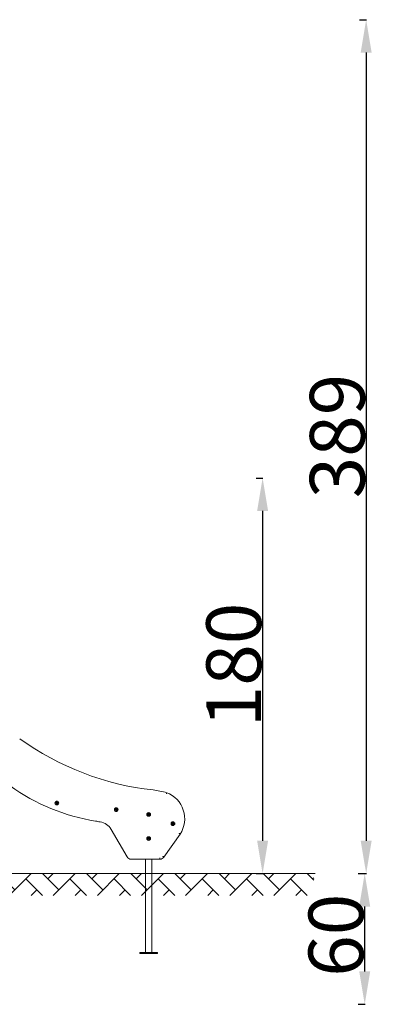
# Model space of a CAD drawing. Units: millimetres. Extents: x 40310 to 41123, y -6985 to -6535.
# Drawn here: x 40962 to 41123, y -6984 to -6535 of the extents above; entities that cross this region are included whole.
import ezdxf

# ---------------------------------------------------------------- set-up
doc = ezdxf.new("R2010")
doc.units = ezdxf.units.MM
doc.header["$LTSCALE"] = 10
doc.layers.add('Widoczne (ISO)', color=7, linetype='Continuous', lineweight=50)
doc.styles.get("Standard").update_dxf_attribs({"font": 'tahoma.ttf'})
doc.dimstyles.new('Karol 10', dxfattribs={"dimtxt": 10, "dimasz": 10, "dimexe": 0.18, "dimexo": 0.0625, "dimgap": 0.09, "dimtad": 1, "dimdec": 0, "dimzin": 0, "dimdsep": 46, "dimtxsty": 'Standard', "dimcen": 0.09, "dimadec": 0, "dimazin": 0, "dimtfac": 1, "dimtdec": 0, "dimtofl": 0, "dimtmove": 0, "dimatfit": 3, "dimfxl": 3, "dimfxlon": 1, "dimtolj": 1, "dimtzin": 0, "dimarcsym": 0})

# ---------------------------------------------------------------- blocks, each defined once
blk = doc.blocks.new('*D49')
at = {"color": 0, "lineweight": -2, "transparency": 16777216}
for p, q in [((41069.31, -6744.05), (41072.49, -6744.05)), ((41072.31, -6759.05), (41072.31, -6909.46)), ((41069.31, -6924.46), (41072.49, -6924.46))]:
    blk.add_line(p, q, dxfattribs=at)
at = {"color": 0, "lineweight": 13, "transparency": 16777216}
for points in [[(41069.81, -6759.05), (41074.81, -6759.05), (41072.31, -6744.05)], [(41069.81, -6909.46), (41074.81, -6909.46), (41072.31, -6924.46)]]:
    blk.add_solid(points, dxfattribs=at)
at = {"layer": 'Defpoints', "color": 0, "lineweight": 13, "transparency": 16777216}
for p in [(40742.78, -6744.05), (40953.23, -6924.46), (41072.31, -6924.46)]:
    blk.add_point(p, dxfattribs=at)
at = {"color": 0, "lineweight": 13, "transparency": 16777216, "insert": (41059.15, -6829.31), "char_height": 25, "attachment_point": 5, "rotation": 90}
blk.add_mtext('\\A1;180', dxfattribs=at)
blk = doc.blocks.new('*D50')
at = {"color": 0, "lineweight": -2, "transparency": 16777216}
for p, q in [((41116.53, -6535.03), (41119.71, -6535.03)), ((41119.53, -6550.03), (41119.53, -6909.46)), ((41116.53, -6924.46), (41119.71, -6924.46))]:
    blk.add_line(p, q, dxfattribs=at)
at = {"color": 0, "lineweight": 13, "transparency": 16777216}
for points in [[(41117.03, -6550.03), (41122.03, -6550.03), (41119.53, -6535.03)], [(41117.03, -6909.46), (41122.03, -6909.46), (41119.53, -6924.46)]]:
    blk.add_solid(points, dxfattribs=at)
at = {"layer": 'Defpoints', "color": 0, "lineweight": 13, "transparency": 16777216}
for p in [(40718.56, -6535.03), (40870.92, -6924.46), (41119.53, -6924.46)]:
    blk.add_point(p, dxfattribs=at)
at = {"color": 0, "lineweight": 13, "transparency": 16777216, "insert": (41106.37, -6724.91), "char_height": 25, "attachment_point": 5, "rotation": 90}
blk.add_mtext('\\A1;389', dxfattribs=at)
blk = doc.blocks.new('*D51')
at = {"color": 0, "lineweight": -2, "transparency": 16777216}
for p, q in [((41115.85, -6924.46), (41119.03, -6924.46)), ((41118.85, -6969.06), (41118.85, -6939.46)), ((41115.85, -6984.06), (41119.03, -6984.06))]:
    blk.add_line(p, q, dxfattribs=at)
at = {"color": 0, "lineweight": 13, "transparency": 16777216}
for points in [[(41116.35, -6939.46), (41121.35, -6939.46), (41118.85, -6924.46)], [(41116.35, -6969.06), (41121.35, -6969.06), (41118.85, -6984.06)]]:
    blk.add_solid(points, dxfattribs=at)
at = {"layer": 'Defpoints', "color": 0, "lineweight": 13, "transparency": 16777216}
for p in [(40953.23, -6924.46), (41118.85, -6924.46), (40772.6, -6984.06)]:
    blk.add_point(p, dxfattribs=at)
at = {"color": 0, "lineweight": 13, "transparency": 16777216, "insert": (41105.75, -6952.56), "char_height": 25, "attachment_point": 5, "rotation": 90}
blk.add_mtext('\\A1;60', dxfattribs=at)
blk = doc.blocks.new('A$C3A6D28C0')
at = {"layer": 'Widoczne (ISO)', "lineweight": 13}
for p, q in [((694.2, 67.99), (686.89, 80.59)), ((718.36, 78.44), (710.93, 67.97)), ((709.15, 66.99), (695.93, 66.99)), ((702.51, 66.99), (702.51, 24.4)), ((705.51, 66.99), (705.51, 24.4)), ((708.01, 24.4), (700.01, 24.4)), ((700.01, 24), (700.01, 24.4)), ((708.01, 24), (700.01, 24)), ((708.01, 24), (708.01, 24.4))]:
    blk.add_line(p, q, dxfattribs=at)
for centre, radius in [((662.15, 92.63), 0.85), ((662.15, 92.63), 0.16), ((689.24, 89.55), 0.85), ((689.24, 89.55), 0.16), ((704.01, 87.4), 0.85), ((704.01, 87.4), 0.16), ((715.08, 83.18), 0.85), ((715.08, 83.18), 0.16), ((704.01, 76.4), 0.85), ((704.01, 76.4), 0.16)]:
    blk.add_circle(centre, radius, dxfattribs=at)
for centre, radius, start, end in [((720.16, 225.93), 128.17, 234.2248, 263.6775), ((694.95, 176.35), 93.26, 234.558, 260.6441), ((701.47, 59.3), 39.51, 74.1555, 83.3504), ((707.66, 85.4), 12.77, 326.9616, 68.9022), ((662.15, 92.63), 0.4, 150, 210), ((661.87, 92.79), 0.07, 150, 240.5788), ((661.87, 92.46), 0.07, 119.4212, 210), ((662.15, 92.63), 0.4, 90, 150), ((661.87, 92.79), 0.07, 59.4212, 150), ((661.87, 92.46), 0.07, 210, 300.5788), ((662.15, 92.63), 0.4, 210, 270), ((661.81, 92.69), 0.05, 350.05, 60.5788), ((661.81, 92.57), 0.05, 299.4212, 9.95), ((662.15, 92.63), 0.3, 170.05, 189.95), ((661.93, 92.9), 0.05, 239.4212, 309.95), ((661.93, 92.36), 0.05, 50.05, 120.5788), ((662.15, 92.63), 0.3, 110.05, 129.95), ((662.15, 92.63), 0.3, 230.05, 249.95), ((662.03, 92.96), 0.05, 290.05, 0.5788), ((662.03, 92.3), 0.05, 359.4212, 69.95), ((662.15, 92.96), 0.07, 90, 180.5788), ((662.15, 92.3), 0.07, 179.4212, 270), ((662.15, 92.96), 0.07, 359.4212, 90), ((662.15, 92.63), 0.4, 30, 90), ((662.15, 92.63), 0.4, 270, 330), ((662.15, 92.3), 0.07, 270, 0.5788), ((662.27, 92.96), 0.05, 179.4212, 249.95), ((662.27, 92.3), 0.05, 110.05, 180.5788), ((662.15, 92.63), 0.3, 50.05, 69.95), ((662.15, 92.63), 0.3, 290.05, 309.95), ((662.38, 92.9), 0.05, 230.05, 300.5788), ((662.38, 92.36), 0.05, 59.4212, 129.95), ((662.44, 92.79), 0.07, 30, 120.5788), ((662.44, 92.46), 0.07, 239.4212, 330), ((662.5, 92.69), 0.05, 119.4212, 189.95), ((662.15, 92.63), 0.3, 350.05, 9.95), ((662.5, 92.57), 0.05, 170.05, 240.5788), ((662.44, 92.79), 0.07, 299.4212, 30), ((662.44, 92.46), 0.07, 330, 60.5788), ((662.15, 92.63), 0.4, 330, 30), ((689.24, 89.55), 0.4, 90, 150), ((689.24, 89.55), 0.3, 110.05, 129.95), ((689.12, 89.87), 0.05, 290.05, 0.5788), ((689.24, 89.88), 0.07, 90, 180.5788), ((689.24, 89.88), 0.07, 359.4212, 90), ((689.24, 89.55), 0.4, 30, 90), ((689.36, 89.87), 0.05, 179.4212, 249.95), ((689.24, 89.55), 0.3, 50.05, 69.95), ((689.24, 89.55), 0.4, 150, 210), ((688.95, 89.71), 0.07, 150, 240.5788), ((688.95, 89.38), 0.07, 119.4212, 210), ((688.95, 89.71), 0.07, 59.4212, 150), ((688.95, 89.38), 0.07, 210, 300.5788), ((689.24, 89.55), 0.4, 210, 270), ((688.9, 89.61), 0.05, 350.05, 60.5788), ((688.9, 89.49), 0.05, 299.4212, 9.95), ((689.24, 89.55), 0.3, 170.05, 189.95), ((689.02, 89.81), 0.05, 239.4212, 309.95), ((689.02, 89.28), 0.05, 50.05, 120.5788), ((689.24, 89.55), 0.3, 230.05, 249.95), ((689.12, 89.22), 0.05, 359.4212, 69.95), ((689.24, 89.22), 0.07, 179.4212, 270), ((689.24, 89.55), 0.4, 270, 330), ((689.24, 89.22), 0.07, 270, 0.5788), ((689.36, 89.22), 0.05, 110.05, 180.5788), ((689.24, 89.55), 0.3, 290.05, 309.95), ((689.47, 89.81), 0.05, 230.05, 300.5788), ((689.47, 89.28), 0.05, 59.4212, 129.95), ((689.53, 89.71), 0.07, 30, 120.5788), ((689.53, 89.38), 0.07, 239.4212, 330), ((689.59, 89.61), 0.05, 119.4212, 189.95), ((689.24, 89.55), 0.3, 350.05, 9.95), ((689.59, 89.49), 0.05, 170.05, 240.5788), ((689.53, 89.71), 0.07, 299.4212, 30), ((689.53, 89.38), 0.07, 330, 60.5788), ((689.24, 89.55), 0.4, 330, 30), ((704.01, 87.4), 0.4, 116.718, 176.718), ((703.68, 87.42), 0.07, 86.1392, 176.718), ((703.68, 87.42), 0.07, 176.718, 267.2968), ((704.01, 87.4), 0.4, 176.718, 236.718), ((703.67, 87.3), 0.05, 16.768, 87.2968), ((703.69, 87.54), 0.05, 266.1392, 336.668), ((704.01, 87.4), 0.3, 196.768, 216.668), ((704.01, 87.4), 0.3, 136.768, 156.668), ((703.83, 87.12), 0.07, 146.1392, 236.718), ((703.73, 87.19), 0.05, 326.1392, 36.668), ((703.86, 87.7), 0.07, 116.718, 207.2968), ((703.75, 87.64), 0.05, 316.768, 27.2968), ((703.83, 87.12), 0.07, 236.718, 327.2968), ((704.01, 87.4), 0.4, 236.718, 296.718), ((704.01, 87.4), 0.4, 56.718, 116.718), ((703.86, 87.7), 0.07, 26.1392, 116.718), ((703.93, 87.06), 0.05, 76.768, 147.2968), ((703.97, 87.75), 0.05, 206.1392, 276.668), ((704.01, 87.4), 0.3, 256.768, 276.668), ((704.01, 87.4), 0.3, 76.768, 96.668), ((704.05, 87.05), 0.05, 26.1392, 96.668), ((704.09, 87.74), 0.05, 256.768, 327.2968), ((704.16, 87.11), 0.07, 206.1392, 296.718), ((704.19, 87.68), 0.07, 56.718, 147.2968), ((704.01, 87.4), 0.4, 296.718, 356.718), ((704.16, 87.11), 0.07, 296.718, 27.2968), ((704.26, 87.16), 0.05, 136.768, 207.2968), ((704.19, 87.68), 0.07, 326.1392, 56.718), ((704.01, 87.4), 0.4, 356.718, 56.718), ((704.01, 87.4), 0.3, 316.768, 336.668), ((704.29, 87.61), 0.05, 146.1392, 216.668), ((704.01, 87.4), 0.3, 16.768, 36.668), ((704.33, 87.26), 0.05, 86.1392, 156.668), ((704.34, 87.5), 0.05, 196.768, 267.2968), ((704.34, 87.38), 0.07, 266.1392, 356.718), ((704.34, 87.38), 0.07, 356.718, 87.2968), ((700.12, 203.8), 121.18, 260.3418, 261.3478), ((680.84, 77.07), 7, 30.1063, 81.3478), ((715.08, 83.18), 0.4, 150, 210), ((714.79, 83.35), 0.07, 150, 240.5788), ((714.79, 83.02), 0.07, 119.4212, 210), ((715.08, 83.18), 0.4, 90, 150), ((714.79, 83.35), 0.07, 59.4212, 150), ((714.79, 83.02), 0.07, 210, 300.5788), ((715.08, 83.18), 0.4, 210, 270), ((714.74, 83.24), 0.05, 350.05, 60.5788), ((714.74, 83.12), 0.05, 299.4212, 9.95), ((715.08, 83.18), 0.3, 170.05, 189.95), ((714.86, 83.45), 0.05, 239.4212, 309.95), ((714.86, 82.92), 0.05, 50.05, 120.5788), ((715.08, 83.18), 0.3, 110.05, 129.95), ((715.08, 83.18), 0.3, 230.05, 249.95), ((714.96, 83.51), 0.05, 290.05, 0.5788), ((714.96, 82.86), 0.05, 359.4212, 69.95), ((715.08, 83.51), 0.07, 90, 180.5788), ((715.08, 82.85), 0.07, 179.4212, 270), ((715.08, 83.51), 0.07, 359.4212, 90), ((715.08, 83.18), 0.4, 30, 90), ((715.08, 83.18), 0.4, 270, 330), ((715.08, 82.85), 0.07, 270, 0.5788), ((715.2, 83.51), 0.05, 179.4212, 249.95), ((715.2, 82.86), 0.05, 110.05, 180.5788), ((715.08, 83.18), 0.3, 50.05, 69.95), ((715.08, 83.18), 0.3, 290.05, 309.95), ((715.31, 83.45), 0.05, 230.05, 300.5788), ((715.31, 82.92), 0.05, 59.4212, 129.95), ((715.37, 83.35), 0.07, 30, 120.5788), ((715.37, 83.02), 0.07, 239.4212, 330), ((715.43, 83.24), 0.05, 119.4212, 189.95), ((715.08, 83.18), 0.3, 350.05, 9.95), ((715.43, 83.12), 0.05, 170.05, 240.5788), ((715.37, 83.35), 0.07, 299.4212, 30), ((715.37, 83.02), 0.07, 330, 60.5788), ((715.08, 83.18), 0.4, 330, 30), ((704.01, 76.4), 0.4, 122.0466, 182.0466), ((703.68, 76.39), 0.07, 91.4678, 182.0466), ((703.68, 76.39), 0.07, 182.0466, 272.6253), ((704.01, 76.4), 0.4, 182.0466, 242.0466), ((703.68, 76.51), 0.05, 271.4678, 341.9966), ((704.01, 76.4), 0.3, 142.0965, 161.9966), ((703.83, 76.68), 0.07, 122.0466, 212.6253), ((703.73, 76.62), 0.05, 322.0965, 32.6253), ((704.01, 76.4), 0.4, 62.0466, 122.0466), ((703.83, 76.68), 0.07, 31.4678, 122.0466), ((703.94, 76.74), 0.05, 211.4678, 281.9966), ((704.01, 76.4), 0.3, 82.0965, 101.9966), ((704.06, 76.75), 0.05, 262.0965, 332.6253), ((704.16, 76.69), 0.07, 62.0466, 152.6253), ((704.16, 76.69), 0.07, 331.4678, 62.0466), ((704.01, 76.4), 0.4, 2.0466, 62.0466), ((704.27, 76.63), 0.05, 151.4678, 221.9966), ((704.01, 76.4), 0.4, 302.0466, 2.0466), ((704.01, 76.4), 0.3, 22.0965, 41.9966), ((704.33, 76.53), 0.05, 202.0965, 272.6253), ((704.34, 76.29), 0.05, 91.4678, 161.9966), ((704.34, 76.41), 0.07, 2.0466, 92.6253), ((704.34, 76.41), 0.07, 271.4678, 2.0466), ((703.69, 76.27), 0.05, 22.0965, 92.6253), ((704.01, 76.4), 0.3, 202.0965, 221.9966), ((703.75, 76.17), 0.05, 331.4678, 41.9966), ((703.86, 76.11), 0.07, 151.4678, 242.0466), ((703.86, 76.11), 0.07, 242.0466, 332.6253), ((704.01, 76.4), 0.4, 242.0466, 302.0466), ((703.96, 76.05), 0.05, 82.0965, 152.6253), ((704.01, 76.4), 0.3, 262.0965, 281.9966), ((704.08, 76.06), 0.05, 31.4678, 101.9966), ((704.18, 76.12), 0.07, 211.4678, 302.0466), ((704.18, 76.12), 0.07, 302.0466, 32.6253), ((704.29, 76.19), 0.05, 142.0965, 212.6253), ((704.01, 76.4), 0.3, 322.0965, 341.9966), ((695.93, 68.99), 2, 210.1063, 270), ((709.09, 69.2), 2.21, 271.4509, 326.1318)]:
    blk.add_arc(centre, radius, start, end, dxfattribs=at)
for points, knots in [([(712.07, 96.74), (712.07, 96.74), (712.07, 96.74), (712.08, 96.78), (712.09, 96.82), (712.12, 96.89), (712.13, 96.93), (712.16, 97.03), (712.18, 97.09), (712.22, 97.2), (712.23, 97.24), (712.25, 97.29), (712.26, 97.3), (712.26, 97.31)], [-0.0012116, -0.0012116, -0.0012116, -0.0012116, 0, 0, 0.1206058, 0.1206058, 0.2412, 0.2412, 0.4757507, 0.4757507, 0.7100443, 0.7100443, 0.9442099, 0.9442099, 0.9442099, 0.9442099]), ([(717.87, 78.78), (717.87, 78.78), (717.87, 78.78), (717.9, 78.75), (717.93, 78.73), (718, 78.69), (718.03, 78.67), (718.12, 78.6), (718.17, 78.57), (718.27, 78.51), (718.3, 78.48), (718.35, 78.45), (718.36, 78.44), (718.36, 78.44)], [-0.9449825, -0.9449825, -0.9449825, -0.9449825, -0.9435209, -0.9435209, -0.8233217, -0.8233217, -0.7031248, -0.7031248, -0.4687074, -0.4687074, -0.2343409, -0.2343409, 0, 0, 0, 0]), ([(709.14, 67.59), (709.14, 67.59), (709.14, 67.59), (709.14, 67.57), (709.14, 67.55), (709.14, 67.51), (709.14, 67.49), (709.14, 67.43), (709.14, 67.39), (709.14, 67.28), (709.14, 67.22), (709.15, 67.11), (709.15, 67.06), (709.15, 67.01), (709.15, 67), (709.15, 66.99)], [-0.9448563, -0.9448563, -0.9448563, -0.9448563, -0.9409089, -0.9409089, -0.8875649, -0.8875649, -0.8252598, -0.8252598, -0.7031448, -0.7031448, -0.4687471, -0.4687471, -0.234369, -0.234369, 0, 0, 0, 0]), ([(710.43, 68.31), (710.44, 68.31), (710.44, 68.31), (710.47, 68.29), (710.5, 68.26), (710.57, 68.22), (710.6, 68.2), (710.69, 68.14), (710.74, 68.1), (710.83, 68.04), (710.87, 68.01), (710.92, 67.98), (710.92, 67.97), (710.93, 67.97)], [-0.9449266, -0.9449266, -0.9449266, -0.9449266, -0.9410539, -0.9410539, -0.8253611, -0.8253611, -0.7031435, -0.7031435, -0.468745, -0.468745, -0.2343676, -0.2343676, 0, 0, 0, 0])]:
    blk.add_open_spline(points, degree=3, knots=knots, dxfattribs=at)

msp = doc.modelspace()

# ---------------------------------------------------------------- hatches: boundary and pattern name
at = {"lineweight": 13}
h = msp.add_hatch(dxfattribs=at)
h.set_pattern_fill('AR-HBONE', scale=0.07)
h.set_pattern_definition([(45, (28039.9596, -6454.173), (1e-15, 10.057887), [21.336, -7.112]), (135, (28044.9885, -6449.144), (1e-15, 10.057887), [21.336, -7.112])])
h.paths.add_polyline_path([(40310.09, -6924.46), (40310.09, -6934.46), (41095.61, -6934.46), (41095.61, -6924.46)])

# ---------------------------------------------------------------- linework, layer by layer
at = {"color": 7, "lineweight": 13}
msp.add_line((40310.09, -6924.46), (41096.23, -6924.46), dxfattribs=at)

# ---------------------------------------------------------------- block references
msp.add_blockref('A$C3A6D28C0', (40316.37, -6984.86), dxfattribs=at)

# ---------------------------------------------------------------- dimensions: what is measured, and where the dimension line sits
for base, p1, p2, picture, middle in [((41119.53, -6924.46), (40718.56, -6535.03), (40870.92, -6924.46), '*D50', (41119.53, -6724.91)), ((41072.31, -6924.46), (40742.78, -6744.05), (40953.23, -6924.46), '*D49', (41072.31, -6829.31))]:
    dim = msp.add_linear_dim(base=base, p1=p1, p2=p2, angle=90, dimstyle='Karol 10', override={"dimtxt": 25, "dimasz": 15}, dxfattribs=at)
    dim.commit()
    dim.dimension.update_dxf_attribs({"geometry": picture, "text_midpoint": middle, "dimtype": 160})
dim = msp.add_linear_dim(base=(41118.85, -6924.46), p1=(40772.6, -6984.06), p2=(40953.23, -6924.46), angle=90, text='60', dimstyle='Karol 10', override={"dimtxt": 25, "dimasz": 15}, dxfattribs=at)
dim.commit()
dim.dimension.update_dxf_attribs({"geometry": '*D51', "text_midpoint": (41118.85, -6952.56), "dimtype": 160})

doc.saveas('drawing.dxf')
